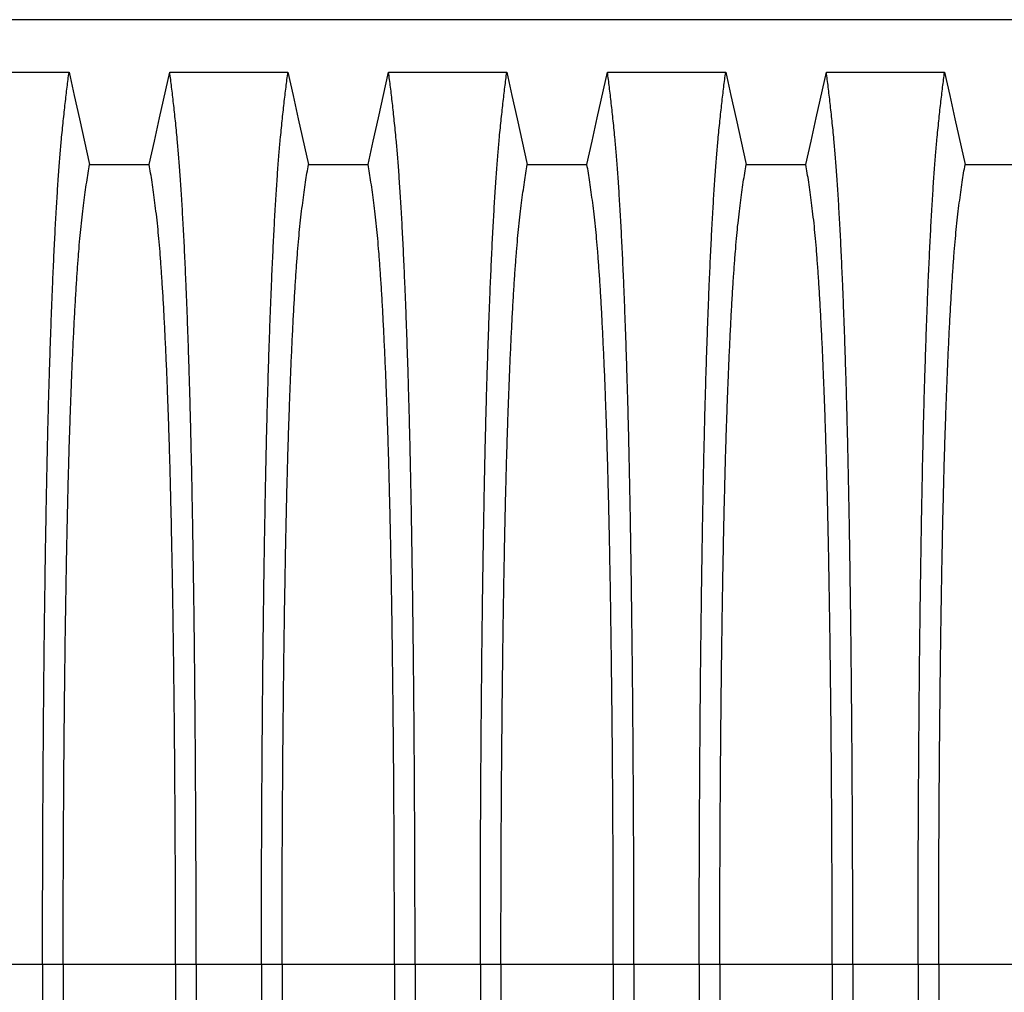
# Model space of a CAD drawing. Units: millimetres. Extents: x 648 to 27429, y 455 to 16615.
# Drawn here: x 22263 to 22662, y 9149 to 9543 of the extents above; entities that cross this region are included whole.
import ezdxf

# ---------------------------------------------------------------- set-up
doc = ezdxf.new("R2010")
doc.units = ezdxf.units.MM
doc.header["$LTSCALE"] = 65

msp = doc.modelspace()

# ---------------------------------------------------------------- linework, layer by layer
at = {"color": 7, "linetype": 'Continuous', "lineweight": 25}
for p, q in [((22828.55, 9543.09), (21596.3, 9543.09)), ((22272.33, 9160.36), (22253.78, 9160.36)), ((22280.68, 9160.36), (22272.33, 9160.36)), ((22326.21, 9160.36), (22280.68, 9160.36)), ((22334.56, 9160.36), (22326.21, 9160.36)), ((22361.01, 9160.36), (22334.56, 9160.36)), ((22369.36, 9160.36), (22361.01, 9160.36)), ((22414.89, 9160.36), (22369.36, 9160.36)), ((22423.24, 9160.36), (22414.89, 9160.36)), ((22449.69, 9160.36), (22423.24, 9160.36)), ((22458.04, 9160.36), (22449.69, 9160.36)), ((22503.57, 9160.36), (22458.04, 9160.36)), ((22511.92, 9160.36), (22503.57, 9160.36)), ((22538.37, 9160.36), (22511.92, 9160.36)), ((22546.72, 9160.36), (22538.37, 9160.36)), ((22592.25, 9160.36), (22546.72, 9160.36)), ((22600.6, 9160.36), (22592.25, 9160.36)), ((22627.05, 9160.36), (22600.6, 9160.36)), ((22635.4, 9160.36), (22627.05, 9160.36)), ((22680.93, 9160.36), (22635.4, 9160.36))]:
    msp.add_line(p, q, dxfattribs=at)
at = {"color": 7, "linetype": 'Continuous', "lineweight": 25, "flags": 128}
for points in [[(22235.16, 9521.82), (22247.17, 9521.82), (22259.19, 9521.82), (22283.05, 9521.82)], [(22283.05, 9521.82), (22285.14, 9512.37), (22287.24, 9502.93), (22291.36, 9484.4)], [(22315.53, 9484.4), (22317.62, 9493.85), (22319.72, 9503.29), (22323.84, 9521.82)], [(22323.84, 9521.82), (22335.85, 9521.82), (22347.87, 9521.82), (22371.73, 9521.82)], [(22371.73, 9521.82), (22373.82, 9512.37), (22375.92, 9502.93), (22380.04, 9484.4)], [(22404.21, 9484.4), (22406.3, 9493.85), (22408.4, 9503.29), (22412.52, 9521.82)], [(22412.52, 9521.82), (22424.53, 9521.82), (22436.55, 9521.82), (22460.41, 9521.82)], [(22460.41, 9521.82), (22462.5, 9512.37), (22464.6, 9502.93), (22468.72, 9484.4)], [(22492.89, 9484.4), (22494.98, 9493.85), (22497.08, 9503.29), (22501.2, 9521.82)], [(22501.2, 9521.82), (22513.21, 9521.82), (22525.23, 9521.82), (22549.09, 9521.82)], [(22549.09, 9521.82), (22551.18, 9512.37), (22553.28, 9502.93), (22557.4, 9484.4)], [(22581.57, 9484.4), (22583.66, 9493.85), (22585.76, 9503.29), (22589.88, 9521.82)], [(22589.88, 9521.82), (22601.89, 9521.82), (22613.91, 9521.82), (22637.77, 9521.82)], [(22637.77, 9521.82), (22639.86, 9512.37), (22641.96, 9502.93), (22646.08, 9484.4)], [(22291.36, 9484.4), (22303.44, 9484.4), (22309.48, 9484.4), (22315.53, 9484.4)], [(22380.04, 9484.4), (22392.12, 9484.4), (22398.16, 9484.4), (22404.21, 9484.4)], [(22468.72, 9484.4), (22480.8, 9484.4), (22486.84, 9484.4), (22492.89, 9484.4)], [(22557.4, 9484.4), (22569.48, 9484.4), (22575.52, 9484.4), (22581.57, 9484.4)], [(22646.08, 9484.4), (22658.16, 9484.4), (22664.2, 9484.4), (22670.25, 9484.4)]]:
    msp.add_lwpolyline(points, dxfattribs=at)
at = {"color": 7, "linetype": 'Continuous', "lineweight": 25}
for points, knots in [([(22272.33, 9160.36), (22272.33, 9164.96), (22272.33, 9174.14), (22272.35, 9187.85), (22272.39, 9201.44), (22272.44, 9214.88), (22272.51, 9228.17), (22272.59, 9241.27), (22272.68, 9254.17), (22272.79, 9267.06), (22272.91, 9279.89), (22273.05, 9292.63), (22273.21, 9305.07), (22273.37, 9317.18), (22273.55, 9328.93), (22273.74, 9340.31), (22273.94, 9351.29), (22274.15, 9361.86), (22274.37, 9371.98), (22274.61, 9381.63), (22274.85, 9390.8), (22275.12, 9399.91), (22275.42, 9409.15), (22275.74, 9418.51), (22276.07, 9427.47), (22276.45, 9436.87), (22276.88, 9446.57), (22277.37, 9456.37), (22277.86, 9465.46), (22278.37, 9473.84), (22278.89, 9481.49), (22279.42, 9488.42), (22280.03, 9495.33), (22280.72, 9502.12), (22281.49, 9509.24), (22282.27, 9515.84), (22282.79, 9519.82), (22283.05, 9521.82)], [0, 0, 0, 0, 0.022104, 0.044093, 0.065984, 0.087791, 0.109527, 0.131207, 0.152842, 0.174443, 0.197048, 0.21964, 0.242231, 0.264834, 0.28746, 0.310122, 0.332832, 0.355606, 0.378456, 0.401401, 0.424455, 0.447636, 0.474984, 0.502304, 0.529602, 0.556882, 0.592292, 0.627691, 0.663091, 0.698503, 0.733938, 0.769406, 0.80492, 0.853747, 0.902479, 0.951201, 1, 1, 1, 1]), ([(22334.56, 9160.36), (22334.56, 9164.96), (22334.55, 9174.14), (22334.53, 9187.85), (22334.49, 9201.44), (22334.44, 9214.88), (22334.37, 9228.17), (22334.29, 9241.27), (22334.2, 9254.17), (22334.09, 9267.06), (22333.97, 9279.89), (22333.83, 9292.63), (22333.68, 9305.07), (22333.51, 9317.18), (22333.34, 9328.93), (22333.15, 9340.31), (22332.95, 9351.29), (22332.73, 9361.86), (22332.51, 9371.98), (22332.28, 9381.63), (22332.03, 9390.8), (22331.76, 9399.91), (22331.47, 9409.15), (22331.15, 9418.51), (22330.81, 9427.47), (22330.43, 9436.87), (22330, 9446.57), (22329.52, 9456.37), (22329.02, 9465.46), (22328.51, 9473.84), (22327.99, 9481.49), (22327.46, 9488.42), (22326.85, 9495.33), (22326.16, 9502.12), (22325.39, 9509.24), (22324.62, 9515.84), (22324.1, 9519.82), (22323.84, 9521.82)], [0, 0, 0, 0, 0.022104, 0.044093, 0.065984, 0.087791, 0.109527, 0.131207, 0.152842, 0.174443, 0.197048, 0.21964, 0.242231, 0.264834, 0.28746, 0.310122, 0.332832, 0.355606, 0.378456, 0.401401, 0.424455, 0.447636, 0.474984, 0.502304, 0.529602, 0.556882, 0.592292, 0.627691, 0.663091, 0.698503, 0.733938, 0.769406, 0.80492, 0.853747, 0.902479, 0.951201, 1, 1, 1, 1]), ([(22361.01, 9160.36), (22361.01, 9164.96), (22361.01, 9174.14), (22361.03, 9187.85), (22361.07, 9201.44), (22361.12, 9214.88), (22361.19, 9228.17), (22361.27, 9241.27), (22361.36, 9254.17), (22361.47, 9267.06), (22361.59, 9279.89), (22361.73, 9292.63), (22361.89, 9305.07), (22362.05, 9317.18), (22362.23, 9328.93), (22362.42, 9340.31), (22362.62, 9351.29), (22362.83, 9361.86), (22363.05, 9371.98), (22363.29, 9381.63), (22363.53, 9390.8), (22363.8, 9399.91), (22364.1, 9409.15), (22364.42, 9418.51), (22364.75, 9427.47), (22365.13, 9436.87), (22365.56, 9446.57), (22366.05, 9456.37), (22366.54, 9465.46), (22367.05, 9473.84), (22367.57, 9481.49), (22368.1, 9488.42), (22368.71, 9495.33), (22369.4, 9502.12), (22370.17, 9509.24), (22370.95, 9515.84), (22371.47, 9519.82), (22371.73, 9521.82)], [0, 0, 0, 0, 0.022104, 0.044093, 0.065984, 0.087791, 0.109527, 0.131207, 0.152842, 0.174443, 0.197048, 0.21964, 0.242231, 0.264834, 0.28746, 0.310122, 0.332832, 0.355606, 0.378456, 0.401401, 0.424455, 0.447636, 0.474984, 0.502304, 0.529602, 0.556882, 0.592292, 0.627691, 0.663091, 0.698503, 0.733938, 0.769406, 0.80492, 0.853747, 0.902479, 0.951201, 1, 1, 1, 1]), ([(22423.24, 9160.36), (22423.24, 9164.96), (22423.23, 9174.14), (22423.21, 9187.85), (22423.17, 9201.44), (22423.12, 9214.88), (22423.05, 9228.17), (22422.97, 9241.27), (22422.88, 9254.17), (22422.77, 9267.06), (22422.65, 9279.89), (22422.51, 9292.63), (22422.36, 9305.07), (22422.19, 9317.18), (22422.02, 9328.93), (22421.83, 9340.31), (22421.63, 9351.29), (22421.41, 9361.86), (22421.19, 9371.98), (22420.96, 9381.63), (22420.71, 9390.8), (22420.44, 9399.91), (22420.15, 9409.15), (22419.83, 9418.51), (22419.49, 9427.47), (22419.11, 9436.87), (22418.68, 9446.57), (22418.2, 9456.37), (22417.7, 9465.46), (22417.19, 9473.84), (22416.67, 9481.49), (22416.14, 9488.42), (22415.53, 9495.33), (22414.84, 9502.12), (22414.07, 9509.24), (22413.3, 9515.84), (22412.78, 9519.82), (22412.52, 9521.82)], [0, 0, 0, 0, 0.022104, 0.044093, 0.065984, 0.087791, 0.109527, 0.131207, 0.152842, 0.174443, 0.197048, 0.21964, 0.242231, 0.264834, 0.28746, 0.310122, 0.332832, 0.355606, 0.378456, 0.401401, 0.424455, 0.447636, 0.474984, 0.502304, 0.529602, 0.556882, 0.592292, 0.627691, 0.663091, 0.698503, 0.733938, 0.769406, 0.80492, 0.853747, 0.902479, 0.951201, 1, 1, 1, 1]), ([(22449.69, 9160.36), (22449.69, 9164.96), (22449.69, 9174.14), (22449.71, 9187.85), (22449.75, 9201.44), (22449.8, 9214.88), (22449.87, 9228.17), (22449.95, 9241.27), (22450.04, 9254.17), (22450.15, 9267.06), (22450.27, 9279.89), (22450.41, 9292.63), (22450.57, 9305.07), (22450.73, 9317.18), (22450.91, 9328.93), (22451.1, 9340.31), (22451.3, 9351.29), (22451.51, 9361.86), (22451.73, 9371.98), (22451.97, 9381.63), (22452.21, 9390.8), (22452.48, 9399.91), (22452.78, 9409.15), (22453.1, 9418.51), (22453.43, 9427.47), (22453.81, 9436.87), (22454.24, 9446.57), (22454.73, 9456.37), (22455.22, 9465.46), (22455.73, 9473.84), (22456.25, 9481.49), (22456.78, 9488.42), (22457.39, 9495.33), (22458.08, 9502.12), (22458.85, 9509.24), (22459.63, 9515.84), (22460.15, 9519.82), (22460.41, 9521.82)], [0, 0, 0, 0, 0.022104, 0.044093, 0.065984, 0.087791, 0.109527, 0.131207, 0.152842, 0.174443, 0.197048, 0.21964, 0.242231, 0.264834, 0.28746, 0.310122, 0.332832, 0.355606, 0.378456, 0.401401, 0.424455, 0.447636, 0.474984, 0.502304, 0.529602, 0.556882, 0.592292, 0.627691, 0.663091, 0.698503, 0.733938, 0.769406, 0.80492, 0.853747, 0.902479, 0.951201, 1, 1, 1, 1]), ([(22511.92, 9160.36), (22511.92, 9164.96), (22511.91, 9174.14), (22511.89, 9187.85), (22511.85, 9201.44), (22511.8, 9214.88), (22511.73, 9228.17), (22511.65, 9241.27), (22511.56, 9254.17), (22511.45, 9267.06), (22511.33, 9279.89), (22511.19, 9292.63), (22511.04, 9305.07), (22510.87, 9317.18), (22510.7, 9328.93), (22510.51, 9340.31), (22510.31, 9351.29), (22510.09, 9361.86), (22509.87, 9371.98), (22509.64, 9381.63), (22509.39, 9390.8), (22509.12, 9399.91), (22508.83, 9409.15), (22508.51, 9418.51), (22508.17, 9427.47), (22507.79, 9436.87), (22507.36, 9446.57), (22506.88, 9456.37), (22506.38, 9465.46), (22505.87, 9473.84), (22505.35, 9481.49), (22504.82, 9488.42), (22504.21, 9495.33), (22503.52, 9502.12), (22502.75, 9509.24), (22501.98, 9515.84), (22501.46, 9519.82), (22501.2, 9521.82)], [0, 0, 0, 0, 0.022104, 0.044093, 0.065984, 0.087791, 0.109527, 0.131207, 0.152842, 0.174443, 0.197048, 0.21964, 0.242231, 0.264834, 0.28746, 0.310122, 0.332832, 0.355606, 0.378456, 0.401401, 0.424455, 0.447636, 0.474984, 0.502304, 0.529602, 0.556882, 0.592292, 0.627691, 0.663091, 0.698503, 0.733938, 0.769406, 0.80492, 0.853747, 0.902479, 0.951201, 1, 1, 1, 1]), ([(22538.37, 9160.36), (22538.37, 9164.96), (22538.37, 9174.14), (22538.39, 9187.85), (22538.43, 9201.44), (22538.48, 9214.88), (22538.55, 9228.17), (22538.63, 9241.27), (22538.72, 9254.17), (22538.83, 9267.06), (22538.95, 9279.89), (22539.09, 9292.63), (22539.25, 9305.07), (22539.41, 9317.18), (22539.59, 9328.93), (22539.78, 9340.31), (22539.98, 9351.29), (22540.19, 9361.86), (22540.41, 9371.98), (22540.65, 9381.63), (22540.89, 9390.8), (22541.16, 9399.91), (22541.46, 9409.15), (22541.78, 9418.51), (22542.11, 9427.47), (22542.49, 9436.87), (22542.92, 9446.57), (22543.41, 9456.37), (22543.9, 9465.46), (22544.41, 9473.84), (22544.93, 9481.49), (22545.46, 9488.42), (22546.07, 9495.33), (22546.76, 9502.12), (22547.53, 9509.24), (22548.31, 9515.84), (22548.83, 9519.82), (22549.09, 9521.82)], [0, 0, 0, 0, 0.022104, 0.044093, 0.065984, 0.087791, 0.109527, 0.131207, 0.152842, 0.174443, 0.197048, 0.21964, 0.242231, 0.264834, 0.28746, 0.310122, 0.332832, 0.355606, 0.378456, 0.401401, 0.424455, 0.447636, 0.474984, 0.502304, 0.529602, 0.556882, 0.592292, 0.627691, 0.663091, 0.698503, 0.733938, 0.769406, 0.80492, 0.853747, 0.902479, 0.951201, 1, 1, 1, 1]), ([(22600.6, 9160.36), (22600.6, 9164.96), (22600.59, 9174.14), (22600.57, 9187.85), (22600.53, 9201.44), (22600.48, 9214.88), (22600.41, 9228.17), (22600.33, 9241.27), (22600.24, 9254.17), (22600.13, 9267.06), (22600.01, 9279.89), (22599.87, 9292.63), (22599.72, 9305.07), (22599.55, 9317.18), (22599.38, 9328.93), (22599.19, 9340.31), (22598.99, 9351.29), (22598.77, 9361.86), (22598.55, 9371.98), (22598.32, 9381.63), (22598.07, 9390.8), (22597.8, 9399.91), (22597.51, 9409.15), (22597.19, 9418.51), (22596.85, 9427.47), (22596.47, 9436.87), (22596.04, 9446.57), (22595.56, 9456.37), (22595.06, 9465.46), (22594.55, 9473.84), (22594.03, 9481.49), (22593.5, 9488.42), (22592.89, 9495.33), (22592.2, 9502.12), (22591.43, 9509.24), (22590.66, 9515.84), (22590.14, 9519.82), (22589.88, 9521.82)], [0, 0, 0, 0, 0.022104, 0.044093, 0.065984, 0.087791, 0.109527, 0.131207, 0.152842, 0.174443, 0.197048, 0.21964, 0.242231, 0.264834, 0.28746, 0.310122, 0.332832, 0.355606, 0.378456, 0.401401, 0.424455, 0.447636, 0.474984, 0.502304, 0.529602, 0.556882, 0.592292, 0.627691, 0.663091, 0.698503, 0.733938, 0.769406, 0.80492, 0.853747, 0.902479, 0.951201, 1, 1, 1, 1]), ([(22627.05, 9160.36), (22627.05, 9164.96), (22627.05, 9174.14), (22627.07, 9187.85), (22627.11, 9201.44), (22627.16, 9214.88), (22627.23, 9228.17), (22627.31, 9241.27), (22627.4, 9254.17), (22627.51, 9267.06), (22627.63, 9279.89), (22627.77, 9292.63), (22627.93, 9305.07), (22628.09, 9317.18), (22628.27, 9328.93), (22628.46, 9340.31), (22628.66, 9351.29), (22628.87, 9361.86), (22629.09, 9371.98), (22629.33, 9381.63), (22629.57, 9390.8), (22629.84, 9399.91), (22630.14, 9409.15), (22630.46, 9418.51), (22630.79, 9427.47), (22631.17, 9436.87), (22631.6, 9446.57), (22632.09, 9456.37), (22632.58, 9465.46), (22633.09, 9473.84), (22633.61, 9481.49), (22634.14, 9488.42), (22634.75, 9495.33), (22635.44, 9502.12), (22636.21, 9509.24), (22636.99, 9515.84), (22637.51, 9519.82), (22637.77, 9521.82)], [0, 0, 0, 0, 0.022104, 0.044093, 0.065984, 0.087791, 0.109527, 0.131207, 0.152842, 0.174443, 0.197048, 0.21964, 0.242231, 0.264834, 0.28746, 0.310122, 0.332832, 0.355606, 0.378456, 0.401401, 0.424455, 0.447636, 0.474984, 0.502304, 0.529602, 0.556882, 0.592292, 0.627691, 0.663091, 0.698503, 0.733938, 0.769406, 0.80492, 0.853747, 0.902479, 0.951201, 1, 1, 1, 1]), ([(22280.68, 9160.36), (22280.68, 9164.87), (22280.68, 9173.87), (22280.71, 9187.31), (22280.75, 9200.63), (22280.81, 9213.81), (22280.89, 9226.82), (22280.97, 9239.39), (22281.08, 9251.52), (22281.19, 9263.2), (22281.31, 9274.64), (22281.45, 9285.83), (22281.6, 9296.96), (22281.77, 9308), (22281.96, 9318.9), (22282.15, 9329.42), (22282.36, 9339.53), (22282.58, 9349.21), (22282.81, 9358.27), (22283.04, 9366.69), (22283.28, 9374.51), (22283.53, 9381.82), (22283.78, 9388.94), (22284.08, 9396.72), (22284.42, 9405.05), (22284.82, 9413.76), (22285.23, 9421.95), (22285.66, 9429.61), (22286.09, 9436.7), (22286.53, 9443.2), (22286.98, 9449.14), (22287.44, 9454.53), (22287.93, 9459.7), (22288.46, 9464.41), (22289.03, 9468.95), (22289.61, 9473.25), (22290.19, 9477.26), (22290.77, 9481.01), (22291.16, 9483.27), (22291.36, 9484.4)], [0, 0, 0, 0, 0.023753, 0.047401, 0.07096, 0.094442, 0.117861, 0.141227, 0.163219, 0.185182, 0.207124, 0.229054, 0.250978, 0.274237, 0.297511, 0.320814, 0.344159, 0.367561, 0.391038, 0.413259, 0.43558, 0.457995, 0.480382, 0.502724, 0.534131, 0.565468, 0.596745, 0.627974, 0.659166, 0.689779, 0.720381, 0.750986, 0.781607, 0.818101, 0.854546, 0.890909, 0.92724, 0.963586, 1, 1, 1, 1]), ([(22326.21, 9160.36), (22326.21, 9164.87), (22326.2, 9173.87), (22326.17, 9187.31), (22326.13, 9200.63), (22326.07, 9213.81), (22326, 9226.82), (22325.91, 9239.39), (22325.81, 9251.52), (22325.7, 9263.2), (22325.57, 9274.64), (22325.43, 9285.83), (22325.28, 9296.96), (22325.11, 9308), (22324.93, 9318.9), (22324.73, 9329.42), (22324.52, 9339.53), (22324.3, 9349.21), (22324.07, 9358.27), (22323.84, 9366.69), (22323.6, 9374.51), (22323.36, 9381.82), (22323.1, 9388.94), (22322.81, 9396.72), (22322.46, 9405.05), (22322.06, 9413.76), (22321.65, 9421.95), (22321.23, 9429.61), (22320.79, 9436.7), (22320.35, 9443.2), (22319.9, 9449.14), (22319.45, 9454.53), (22318.95, 9459.7), (22318.42, 9464.41), (22317.85, 9468.95), (22317.28, 9473.25), (22316.7, 9477.26), (22316.11, 9481.01), (22315.72, 9483.27), (22315.53, 9484.4)], [0, 0, 0, 0, 0.0237528, 0.047401, 0.0709597, 0.0944422, 0.1178609, 0.1412269, 0.1632192, 0.1851823, 0.2071243, 0.2290536, 0.2509784, 0.2742367, 0.2975111, 0.3208141, 0.3441591, 0.3675614, 0.3910381, 0.4132585, 0.4355796, 0.4579951, 0.4803818, 0.5027241, 0.5341312, 0.5654678, 0.5967448, 0.6279736, 0.6591661, 0.6897786, 0.7203808, 0.7509858, 0.7816075, 0.8181014, 0.8545465, 0.8909094, 0.9272395, 0.9635865, 1, 1, 1, 1]), ([(22369.36, 9160.36), (22369.36, 9164.87), (22369.36, 9173.87), (22369.39, 9187.31), (22369.43, 9200.63), (22369.49, 9213.81), (22369.57, 9226.82), (22369.65, 9239.39), (22369.76, 9251.52), (22369.87, 9263.2), (22369.99, 9274.64), (22370.13, 9285.83), (22370.28, 9296.96), (22370.45, 9308), (22370.64, 9318.9), (22370.83, 9329.42), (22371.04, 9339.53), (22371.26, 9349.21), (22371.49, 9358.27), (22371.72, 9366.69), (22371.96, 9374.51), (22372.21, 9381.82), (22372.46, 9388.94), (22372.76, 9396.72), (22373.1, 9405.05), (22373.5, 9413.76), (22373.91, 9421.95), (22374.34, 9429.61), (22374.77, 9436.7), (22375.21, 9443.2), (22375.66, 9449.14), (22376.12, 9454.53), (22376.61, 9459.7), (22377.14, 9464.41), (22377.71, 9468.95), (22378.29, 9473.25), (22378.87, 9477.26), (22379.45, 9481.01), (22379.84, 9483.27), (22380.04, 9484.4)], [0, 0, 0, 0, 0.0237528, 0.047401, 0.0709597, 0.0944422, 0.1178609, 0.1412269, 0.1632192, 0.1851823, 0.2071243, 0.2290536, 0.2509784, 0.2742367, 0.2975111, 0.3208141, 0.3441591, 0.3675614, 0.3910381, 0.4132585, 0.4355796, 0.4579951, 0.4803818, 0.5027241, 0.5341312, 0.5654678, 0.5967448, 0.6279736, 0.6591661, 0.6897786, 0.7203808, 0.7509858, 0.7816075, 0.8181014, 0.8545465, 0.8909094, 0.9272395, 0.9635865, 1, 1, 1, 1]), ([(22414.89, 9160.36), (22414.89, 9164.87), (22414.88, 9173.87), (22414.85, 9187.31), (22414.81, 9200.63), (22414.75, 9213.81), (22414.68, 9226.82), (22414.59, 9239.39), (22414.49, 9251.52), (22414.38, 9263.2), (22414.25, 9274.64), (22414.11, 9285.83), (22413.96, 9296.96), (22413.79, 9308), (22413.61, 9318.9), (22413.41, 9329.42), (22413.2, 9339.53), (22412.98, 9349.21), (22412.75, 9358.27), (22412.52, 9366.69), (22412.28, 9374.51), (22412.04, 9381.82), (22411.78, 9388.94), (22411.49, 9396.72), (22411.14, 9405.05), (22410.74, 9413.76), (22410.33, 9421.95), (22409.91, 9429.61), (22409.47, 9436.7), (22409.03, 9443.2), (22408.58, 9449.14), (22408.13, 9454.53), (22407.63, 9459.7), (22407.1, 9464.41), (22406.53, 9468.95), (22405.96, 9473.25), (22405.38, 9477.26), (22404.79, 9481.01), (22404.4, 9483.27), (22404.21, 9484.4)], [0, 0, 0, 0, 0.023753, 0.047401, 0.07096, 0.094442, 0.117861, 0.141227, 0.163219, 0.185182, 0.207124, 0.229054, 0.250978, 0.274237, 0.297511, 0.320814, 0.344159, 0.367561, 0.391038, 0.413259, 0.43558, 0.457995, 0.480382, 0.502724, 0.534131, 0.565468, 0.596745, 0.627974, 0.659166, 0.689779, 0.720381, 0.750986, 0.781607, 0.818101, 0.854546, 0.890909, 0.92724, 0.963586, 1, 1, 1, 1]), ([(22458.04, 9160.36), (22458.04, 9164.87), (22458.04, 9173.87), (22458.07, 9187.31), (22458.11, 9200.63), (22458.17, 9213.81), (22458.25, 9226.82), (22458.33, 9239.39), (22458.44, 9251.52), (22458.55, 9263.2), (22458.67, 9274.64), (22458.81, 9285.83), (22458.96, 9296.96), (22459.13, 9308), (22459.32, 9318.9), (22459.51, 9329.42), (22459.72, 9339.53), (22459.94, 9349.21), (22460.17, 9358.27), (22460.4, 9366.69), (22460.64, 9374.51), (22460.89, 9381.82), (22461.14, 9388.94), (22461.44, 9396.72), (22461.78, 9405.05), (22462.18, 9413.76), (22462.59, 9421.95), (22463.02, 9429.61), (22463.45, 9436.7), (22463.89, 9443.2), (22464.34, 9449.14), (22464.8, 9454.53), (22465.29, 9459.7), (22465.82, 9464.41), (22466.39, 9468.95), (22466.97, 9473.25), (22467.55, 9477.26), (22468.13, 9481.01), (22468.52, 9483.27), (22468.72, 9484.4)], [0, 0, 0, 0, 0.023753, 0.047401, 0.07096, 0.094442, 0.117861, 0.141227, 0.163219, 0.185182, 0.207124, 0.229054, 0.250978, 0.274237, 0.297511, 0.320814, 0.344159, 0.367561, 0.391038, 0.413259, 0.43558, 0.457995, 0.480382, 0.502724, 0.534131, 0.565468, 0.596745, 0.627974, 0.659166, 0.689779, 0.720381, 0.750986, 0.781607, 0.818101, 0.854546, 0.890909, 0.92724, 0.963586, 1, 1, 1, 1]), ([(22503.57, 9160.36), (22503.57, 9164.87), (22503.56, 9173.87), (22503.53, 9187.31), (22503.49, 9200.63), (22503.43, 9213.81), (22503.36, 9226.82), (22503.27, 9239.39), (22503.17, 9251.52), (22503.06, 9263.2), (22502.93, 9274.64), (22502.79, 9285.83), (22502.64, 9296.96), (22502.47, 9308), (22502.29, 9318.9), (22502.09, 9329.42), (22501.88, 9339.53), (22501.66, 9349.21), (22501.43, 9358.27), (22501.2, 9366.69), (22500.96, 9374.51), (22500.72, 9381.82), (22500.46, 9388.94), (22500.17, 9396.72), (22499.82, 9405.05), (22499.42, 9413.76), (22499.01, 9421.95), (22498.59, 9429.61), (22498.15, 9436.7), (22497.71, 9443.2), (22497.26, 9449.14), (22496.81, 9454.53), (22496.31, 9459.7), (22495.78, 9464.41), (22495.21, 9468.95), (22494.64, 9473.25), (22494.06, 9477.26), (22493.47, 9481.01), (22493.08, 9483.27), (22492.89, 9484.4)], [0, 0, 0, 0, 0.0237528, 0.047401, 0.0709597, 0.0944422, 0.1178609, 0.1412269, 0.1632192, 0.1851823, 0.2071243, 0.2290536, 0.2509784, 0.2742367, 0.2975111, 0.3208141, 0.3441591, 0.3675614, 0.3910381, 0.4132585, 0.4355796, 0.4579951, 0.4803818, 0.5027241, 0.5341312, 0.5654678, 0.5967448, 0.6279736, 0.6591661, 0.6897786, 0.7203808, 0.7509858, 0.7816075, 0.8181014, 0.8545465, 0.8909094, 0.9272395, 0.9635865, 1, 1, 1, 1]), ([(22546.72, 9160.36), (22546.72, 9164.87), (22546.72, 9173.87), (22546.75, 9187.31), (22546.79, 9200.63), (22546.85, 9213.81), (22546.93, 9226.82), (22547.01, 9239.39), (22547.12, 9251.52), (22547.23, 9263.2), (22547.35, 9274.64), (22547.49, 9285.83), (22547.64, 9296.96), (22547.81, 9308), (22548, 9318.9), (22548.19, 9329.42), (22548.4, 9339.53), (22548.62, 9349.21), (22548.85, 9358.27), (22549.08, 9366.69), (22549.32, 9374.51), (22549.57, 9381.82), (22549.82, 9388.94), (22550.12, 9396.72), (22550.46, 9405.05), (22550.86, 9413.76), (22551.27, 9421.95), (22551.7, 9429.61), (22552.13, 9436.7), (22552.57, 9443.2), (22553.02, 9449.14), (22553.48, 9454.53), (22553.97, 9459.7), (22554.5, 9464.41), (22555.07, 9468.95), (22555.65, 9473.25), (22556.23, 9477.26), (22556.81, 9481.01), (22557.2, 9483.27), (22557.4, 9484.4)], [0, 0, 0, 0, 0.0237528, 0.047401, 0.0709597, 0.0944422, 0.1178609, 0.1412269, 0.1632192, 0.1851823, 0.2071243, 0.2290536, 0.2509784, 0.2742367, 0.2975111, 0.3208141, 0.3441591, 0.3675614, 0.3910381, 0.4132585, 0.4355796, 0.4579951, 0.4803818, 0.5027241, 0.5341312, 0.5654678, 0.5967448, 0.6279736, 0.6591661, 0.6897786, 0.7203808, 0.7509858, 0.7816075, 0.8181014, 0.8545465, 0.8909094, 0.9272395, 0.9635865, 1, 1, 1, 1]), ([(22592.25, 9160.36), (22592.25, 9164.87), (22592.24, 9173.87), (22592.21, 9187.31), (22592.17, 9200.63), (22592.11, 9213.81), (22592.04, 9226.82), (22591.95, 9239.39), (22591.85, 9251.52), (22591.74, 9263.2), (22591.61, 9274.64), (22591.47, 9285.83), (22591.32, 9296.96), (22591.15, 9308), (22590.97, 9318.9), (22590.77, 9329.42), (22590.56, 9339.53), (22590.34, 9349.21), (22590.11, 9358.27), (22589.88, 9366.69), (22589.64, 9374.51), (22589.4, 9381.82), (22589.14, 9388.94), (22588.85, 9396.72), (22588.5, 9405.05), (22588.1, 9413.76), (22587.69, 9421.95), (22587.27, 9429.61), (22586.83, 9436.7), (22586.39, 9443.2), (22585.94, 9449.14), (22585.49, 9454.53), (22584.99, 9459.7), (22584.46, 9464.41), (22583.89, 9468.95), (22583.32, 9473.25), (22582.74, 9477.26), (22582.15, 9481.01), (22581.76, 9483.27), (22581.57, 9484.4)], [0, 0, 0, 0, 0.0237528, 0.047401, 0.0709597, 0.0944422, 0.1178609, 0.1412269, 0.1632192, 0.1851823, 0.2071243, 0.2290536, 0.2509784, 0.2742367, 0.2975111, 0.3208141, 0.3441591, 0.3675614, 0.3910381, 0.4132585, 0.4355796, 0.4579951, 0.4803818, 0.5027241, 0.5341312, 0.5654678, 0.5967448, 0.6279736, 0.6591661, 0.6897786, 0.7203808, 0.7509858, 0.7816075, 0.8181014, 0.8545465, 0.8909094, 0.9272395, 0.9635865, 1, 1, 1, 1]), ([(22635.4, 9160.36), (22635.4, 9164.87), (22635.4, 9173.87), (22635.43, 9187.31), (22635.47, 9200.63), (22635.53, 9213.81), (22635.61, 9226.82), (22635.69, 9239.39), (22635.8, 9251.52), (22635.91, 9263.2), (22636.03, 9274.64), (22636.17, 9285.83), (22636.32, 9296.96), (22636.49, 9308), (22636.68, 9318.9), (22636.87, 9329.42), (22637.08, 9339.53), (22637.3, 9349.21), (22637.53, 9358.27), (22637.76, 9366.69), (22638, 9374.51), (22638.25, 9381.82), (22638.5, 9388.94), (22638.8, 9396.72), (22639.14, 9405.05), (22639.54, 9413.76), (22639.95, 9421.95), (22640.38, 9429.61), (22640.81, 9436.7), (22641.25, 9443.2), (22641.7, 9449.14), (22642.16, 9454.53), (22642.65, 9459.7), (22643.18, 9464.41), (22643.75, 9468.95), (22644.33, 9473.25), (22644.91, 9477.26), (22645.49, 9481.01), (22645.88, 9483.27), (22646.08, 9484.4)], [0, 0, 0, 0, 0.0237528, 0.047401, 0.0709597, 0.0944422, 0.1178609, 0.1412269, 0.1632192, 0.1851823, 0.2071243, 0.2290536, 0.2509784, 0.2742367, 0.2975111, 0.3208141, 0.3441591, 0.3675614, 0.3910381, 0.4132585, 0.4355796, 0.4579951, 0.4803818, 0.5027241, 0.5341312, 0.5654678, 0.5967448, 0.6279736, 0.6591661, 0.6897786, 0.7203808, 0.7509858, 0.7816075, 0.8181014, 0.8545465, 0.8909094, 0.9272395, 0.9635865, 1, 1, 1, 1]), ([(22272.33, 9160.36), (22272.33, 9155.76), (22272.33, 9146.58), (22272.35, 9132.87), (22272.39, 9119.29), (22272.44, 9105.84), (22272.51, 9092.56), (22272.59, 9079.45), (22272.68, 9066.55), (22272.79, 9053.67), (22272.91, 9040.84), (22273.05, 9028.09), (22273.21, 9015.65), (22273.37, 9003.55), (22273.55, 8991.79), (22273.74, 8980.41), (22273.94, 8969.43), (22274.15, 8958.87), (22274.37, 8948.75), (22274.61, 8939.1), (22274.85, 8929.92), (22275.12, 8920.82), (22275.42, 8911.57), (22275.74, 8902.21), (22276.07, 8893.26), (22276.45, 8883.85), (22276.88, 8874.16), (22277.37, 8864.35), (22277.86, 8855.26), (22278.37, 8846.88), (22278.89, 8839.23), (22279.42, 8832.3), (22280.03, 8825.4), (22280.72, 8818.6), (22281.49, 8811.49), (22282.27, 8804.89), (22282.79, 8800.9), (22283.05, 8798.91)], [0, 0, 0, 0, 0.022104, 0.044093, 0.065984, 0.087791, 0.109527, 0.131207, 0.152842, 0.174443, 0.197048, 0.21964, 0.242231, 0.264834, 0.28746, 0.310122, 0.332832, 0.355606, 0.378456, 0.401401, 0.424455, 0.447636, 0.474984, 0.502304, 0.529602, 0.556882, 0.592292, 0.627691, 0.663091, 0.698503, 0.733938, 0.769406, 0.80492, 0.853747, 0.902479, 0.951201, 1, 1, 1, 1]), ([(22280.68, 9160.36), (22280.68, 9155.85), (22280.68, 9146.85), (22280.71, 9133.41), (22280.75, 9120.09), (22280.81, 9106.92), (22280.89, 9093.91), (22280.97, 9081.33), (22281.08, 9069.2), (22281.19, 9057.53), (22281.31, 9046.09), (22281.45, 9034.9), (22281.6, 9023.76), (22281.77, 9012.72), (22281.96, 9001.82), (22282.15, 8991.31), (22282.36, 8981.19), (22282.58, 8971.51), (22282.81, 8962.46), (22283.04, 8954.03), (22283.28, 8946.21), (22283.53, 8938.9), (22283.78, 8931.79), (22284.08, 8924), (22284.42, 8915.67), (22284.82, 8906.96), (22285.23, 8898.77), (22285.66, 8891.11), (22286.09, 8884.03), (22286.53, 8877.52), (22286.98, 8871.59), (22287.44, 8866.19), (22287.93, 8861.02), (22288.46, 8856.32), (22289.03, 8851.78), (22289.61, 8847.47), (22290.19, 8843.47), (22290.77, 8839.72), (22291.16, 8837.45), (22291.36, 8836.32)], [0, 0, 0, 0, 0.023753, 0.047401, 0.07096, 0.094442, 0.117861, 0.141227, 0.163219, 0.185182, 0.207124, 0.229054, 0.250978, 0.274237, 0.297511, 0.320814, 0.344159, 0.367561, 0.391038, 0.413259, 0.43558, 0.457995, 0.480382, 0.502724, 0.534131, 0.565468, 0.596745, 0.627974, 0.659166, 0.689779, 0.720381, 0.750986, 0.781607, 0.818101, 0.854546, 0.890909, 0.92724, 0.963586, 1, 1, 1, 1]), ([(22326.21, 9160.36), (22326.21, 9155.85), (22326.2, 9146.85), (22326.17, 9133.41), (22326.13, 9120.09), (22326.07, 9106.92), (22326, 9093.91), (22325.91, 9081.33), (22325.81, 9069.2), (22325.7, 9057.53), (22325.57, 9046.09), (22325.43, 9034.9), (22325.28, 9023.76), (22325.11, 9012.72), (22324.93, 9001.82), (22324.73, 8991.31), (22324.52, 8981.19), (22324.3, 8971.51), (22324.07, 8962.46), (22323.84, 8954.03), (22323.6, 8946.21), (22323.36, 8938.9), (22323.1, 8931.79), (22322.81, 8924), (22322.46, 8915.67), (22322.06, 8906.96), (22321.65, 8898.77), (22321.23, 8891.11), (22320.79, 8884.03), (22320.35, 8877.52), (22319.9, 8871.59), (22319.45, 8866.19), (22318.95, 8861.02), (22318.42, 8856.32), (22317.85, 8851.78), (22317.28, 8847.47), (22316.7, 8843.47), (22316.11, 8839.72), (22315.72, 8837.45), (22315.53, 8836.32)], [0, 0, 0, 0, 0.0237528, 0.047401, 0.0709597, 0.0944422, 0.1178609, 0.1412269, 0.1632192, 0.1851823, 0.2071243, 0.2290536, 0.2509784, 0.2742367, 0.2975111, 0.3208141, 0.3441591, 0.3675614, 0.3910381, 0.4132585, 0.4355796, 0.4579951, 0.4803818, 0.5027241, 0.5341312, 0.5654678, 0.5967448, 0.6279736, 0.6591661, 0.6897786, 0.7203808, 0.7509858, 0.7816075, 0.8181014, 0.8545465, 0.8909094, 0.9272395, 0.9635865, 1, 1, 1, 1]), ([(22334.56, 9160.36), (22334.56, 9155.76), (22334.55, 9146.58), (22334.53, 9132.87), (22334.49, 9119.29), (22334.44, 9105.84), (22334.37, 9092.56), (22334.29, 9079.45), (22334.2, 9066.55), (22334.09, 9053.67), (22333.97, 9040.84), (22333.83, 9028.09), (22333.68, 9015.65), (22333.51, 9003.55), (22333.34, 8991.79), (22333.15, 8980.41), (22332.95, 8969.43), (22332.73, 8958.87), (22332.51, 8948.75), (22332.28, 8939.1), (22332.03, 8929.92), (22331.76, 8920.82), (22331.47, 8911.57), (22331.15, 8902.21), (22330.81, 8893.26), (22330.43, 8883.85), (22330, 8874.16), (22329.52, 8864.35), (22329.02, 8855.26), (22328.51, 8846.88), (22327.99, 8839.23), (22327.46, 8832.3), (22326.85, 8825.4), (22326.16, 8818.6), (22325.39, 8811.49), (22324.62, 8804.89), (22324.1, 8800.9), (22323.84, 8798.91)], [0, 0, 0, 0, 0.022104, 0.044093, 0.065984, 0.087791, 0.109527, 0.131207, 0.152842, 0.174443, 0.197048, 0.21964, 0.242231, 0.264834, 0.28746, 0.310122, 0.332832, 0.355606, 0.378456, 0.401401, 0.424455, 0.447636, 0.474984, 0.502304, 0.529602, 0.556882, 0.592292, 0.627691, 0.663091, 0.698503, 0.733938, 0.769406, 0.80492, 0.853747, 0.902479, 0.951201, 1, 1, 1, 1]), ([(22361.01, 9160.36), (22361.01, 9155.76), (22361.01, 9146.58), (22361.03, 9132.87), (22361.07, 9119.29), (22361.12, 9105.84), (22361.19, 9092.56), (22361.27, 9079.45), (22361.36, 9066.55), (22361.47, 9053.67), (22361.59, 9040.84), (22361.73, 9028.09), (22361.89, 9015.65), (22362.05, 9003.55), (22362.23, 8991.79), (22362.42, 8980.41), (22362.62, 8969.43), (22362.83, 8958.87), (22363.05, 8948.75), (22363.29, 8939.1), (22363.53, 8929.92), (22363.8, 8920.82), (22364.1, 8911.57), (22364.42, 8902.21), (22364.75, 8893.26), (22365.13, 8883.85), (22365.56, 8874.16), (22366.05, 8864.35), (22366.54, 8855.26), (22367.05, 8846.88), (22367.57, 8839.23), (22368.1, 8832.3), (22368.71, 8825.4), (22369.4, 8818.6), (22370.17, 8811.49), (22370.95, 8804.89), (22371.47, 8800.9), (22371.73, 8798.91)], [0, 0, 0, 0, 0.022104, 0.044093, 0.065984, 0.087791, 0.109527, 0.131207, 0.152842, 0.174443, 0.197048, 0.21964, 0.242231, 0.264834, 0.28746, 0.310122, 0.332832, 0.355606, 0.378456, 0.401401, 0.424455, 0.447636, 0.474984, 0.502304, 0.529602, 0.556882, 0.592292, 0.627691, 0.663091, 0.698503, 0.733938, 0.769406, 0.80492, 0.853747, 0.902479, 0.951201, 1, 1, 1, 1]), ([(22369.36, 9160.36), (22369.36, 9155.85), (22369.36, 9146.85), (22369.39, 9133.41), (22369.43, 9120.09), (22369.49, 9106.92), (22369.57, 9093.91), (22369.65, 9081.33), (22369.76, 9069.2), (22369.87, 9057.53), (22369.99, 9046.09), (22370.13, 9034.9), (22370.28, 9023.76), (22370.45, 9012.72), (22370.64, 9001.82), (22370.83, 8991.31), (22371.04, 8981.19), (22371.26, 8971.51), (22371.49, 8962.46), (22371.72, 8954.03), (22371.96, 8946.21), (22372.21, 8938.9), (22372.46, 8931.79), (22372.76, 8924), (22373.1, 8915.67), (22373.5, 8906.96), (22373.91, 8898.77), (22374.34, 8891.11), (22374.77, 8884.03), (22375.21, 8877.52), (22375.66, 8871.59), (22376.12, 8866.19), (22376.61, 8861.02), (22377.14, 8856.32), (22377.71, 8851.78), (22378.29, 8847.47), (22378.87, 8843.47), (22379.45, 8839.72), (22379.84, 8837.45), (22380.04, 8836.32)], [0, 0, 0, 0, 0.0237528, 0.047401, 0.0709597, 0.0944422, 0.1178609, 0.1412269, 0.1632192, 0.1851823, 0.2071243, 0.2290536, 0.2509784, 0.2742367, 0.2975111, 0.3208141, 0.3441591, 0.3675614, 0.3910381, 0.4132585, 0.4355796, 0.4579951, 0.4803818, 0.5027241, 0.5341312, 0.5654678, 0.5967448, 0.6279736, 0.6591661, 0.6897786, 0.7203808, 0.7509858, 0.7816075, 0.8181014, 0.8545465, 0.8909094, 0.9272395, 0.9635865, 1, 1, 1, 1]), ([(22414.89, 9160.36), (22414.89, 9155.85), (22414.88, 9146.85), (22414.85, 9133.41), (22414.81, 9120.09), (22414.75, 9106.92), (22414.68, 9093.91), (22414.59, 9081.33), (22414.49, 9069.2), (22414.38, 9057.53), (22414.25, 9046.09), (22414.11, 9034.9), (22413.96, 9023.76), (22413.79, 9012.72), (22413.61, 9001.82), (22413.41, 8991.31), (22413.2, 8981.19), (22412.98, 8971.51), (22412.75, 8962.46), (22412.52, 8954.03), (22412.28, 8946.21), (22412.04, 8938.9), (22411.78, 8931.79), (22411.49, 8924), (22411.14, 8915.67), (22410.74, 8906.96), (22410.33, 8898.77), (22409.91, 8891.11), (22409.47, 8884.03), (22409.03, 8877.52), (22408.58, 8871.59), (22408.13, 8866.19), (22407.63, 8861.02), (22407.1, 8856.32), (22406.53, 8851.78), (22405.96, 8847.47), (22405.38, 8843.47), (22404.79, 8839.72), (22404.4, 8837.45), (22404.21, 8836.32)], [0, 0, 0, 0, 0.023753, 0.047401, 0.07096, 0.094442, 0.117861, 0.141227, 0.163219, 0.185182, 0.207124, 0.229054, 0.250978, 0.274237, 0.297511, 0.320814, 0.344159, 0.367561, 0.391038, 0.413259, 0.43558, 0.457995, 0.480382, 0.502724, 0.534131, 0.565468, 0.596745, 0.627974, 0.659166, 0.689779, 0.720381, 0.750986, 0.781607, 0.818101, 0.854546, 0.890909, 0.92724, 0.963586, 1, 1, 1, 1]), ([(22423.24, 9160.36), (22423.24, 9155.76), (22423.23, 9146.58), (22423.21, 9132.87), (22423.17, 9119.29), (22423.12, 9105.84), (22423.05, 9092.56), (22422.97, 9079.45), (22422.88, 9066.55), (22422.77, 9053.67), (22422.65, 9040.84), (22422.51, 9028.09), (22422.36, 9015.65), (22422.19, 9003.55), (22422.02, 8991.79), (22421.83, 8980.41), (22421.63, 8969.43), (22421.41, 8958.87), (22421.19, 8948.75), (22420.96, 8939.1), (22420.71, 8929.92), (22420.44, 8920.82), (22420.15, 8911.57), (22419.83, 8902.21), (22419.49, 8893.26), (22419.11, 8883.85), (22418.68, 8874.16), (22418.2, 8864.35), (22417.7, 8855.26), (22417.19, 8846.88), (22416.67, 8839.23), (22416.14, 8832.3), (22415.53, 8825.4), (22414.84, 8818.6), (22414.07, 8811.49), (22413.3, 8804.89), (22412.78, 8800.9), (22412.52, 8798.91)], [0, 0, 0, 0, 0.022104, 0.044093, 0.065984, 0.087791, 0.109527, 0.131207, 0.152842, 0.174443, 0.197048, 0.21964, 0.242231, 0.264834, 0.28746, 0.310122, 0.332832, 0.355606, 0.378456, 0.401401, 0.424455, 0.447636, 0.474984, 0.502304, 0.529602, 0.556882, 0.592292, 0.627691, 0.663091, 0.698503, 0.733938, 0.769406, 0.80492, 0.853747, 0.902479, 0.951201, 1, 1, 1, 1]), ([(22449.69, 9160.36), (22449.69, 9155.76), (22449.69, 9146.58), (22449.71, 9132.87), (22449.75, 9119.29), (22449.8, 9105.84), (22449.87, 9092.56), (22449.95, 9079.45), (22450.04, 9066.55), (22450.15, 9053.67), (22450.27, 9040.84), (22450.41, 9028.09), (22450.57, 9015.65), (22450.73, 9003.55), (22450.91, 8991.79), (22451.1, 8980.41), (22451.3, 8969.43), (22451.51, 8958.87), (22451.73, 8948.75), (22451.97, 8939.1), (22452.21, 8929.92), (22452.48, 8920.82), (22452.78, 8911.57), (22453.1, 8902.21), (22453.43, 8893.26), (22453.81, 8883.85), (22454.24, 8874.16), (22454.73, 8864.35), (22455.22, 8855.26), (22455.73, 8846.88), (22456.25, 8839.23), (22456.78, 8832.3), (22457.39, 8825.4), (22458.08, 8818.6), (22458.85, 8811.49), (22459.63, 8804.89), (22460.15, 8800.9), (22460.41, 8798.91)], [0, 0, 0, 0, 0.022104, 0.044093, 0.065984, 0.087791, 0.109527, 0.131207, 0.152842, 0.174443, 0.197048, 0.21964, 0.242231, 0.264834, 0.28746, 0.310122, 0.332832, 0.355606, 0.378456, 0.401401, 0.424455, 0.447636, 0.474984, 0.502304, 0.529602, 0.556882, 0.592292, 0.627691, 0.663091, 0.698503, 0.733938, 0.769406, 0.80492, 0.853747, 0.902479, 0.951201, 1, 1, 1, 1]), ([(22458.04, 9160.36), (22458.04, 9155.85), (22458.04, 9146.85), (22458.07, 9133.41), (22458.11, 9120.09), (22458.17, 9106.92), (22458.25, 9093.91), (22458.33, 9081.33), (22458.44, 9069.2), (22458.55, 9057.53), (22458.67, 9046.09), (22458.81, 9034.9), (22458.96, 9023.76), (22459.13, 9012.72), (22459.32, 9001.82), (22459.51, 8991.31), (22459.72, 8981.19), (22459.94, 8971.51), (22460.17, 8962.46), (22460.4, 8954.03), (22460.64, 8946.21), (22460.89, 8938.9), (22461.14, 8931.79), (22461.44, 8924), (22461.78, 8915.67), (22462.18, 8906.96), (22462.59, 8898.77), (22463.02, 8891.11), (22463.45, 8884.03), (22463.89, 8877.52), (22464.34, 8871.59), (22464.8, 8866.19), (22465.29, 8861.02), (22465.82, 8856.32), (22466.39, 8851.78), (22466.97, 8847.47), (22467.55, 8843.47), (22468.13, 8839.72), (22468.52, 8837.45), (22468.72, 8836.32)], [0, 0, 0, 0, 0.023753, 0.047401, 0.07096, 0.094442, 0.117861, 0.141227, 0.163219, 0.185182, 0.207124, 0.229054, 0.250978, 0.274237, 0.297511, 0.320814, 0.344159, 0.367561, 0.391038, 0.413259, 0.43558, 0.457995, 0.480382, 0.502724, 0.534131, 0.565468, 0.596745, 0.627974, 0.659166, 0.689779, 0.720381, 0.750986, 0.781607, 0.818101, 0.854546, 0.890909, 0.92724, 0.963586, 1, 1, 1, 1]), ([(22503.57, 9160.36), (22503.57, 9155.85), (22503.56, 9146.85), (22503.53, 9133.41), (22503.49, 9120.09), (22503.43, 9106.92), (22503.36, 9093.91), (22503.27, 9081.33), (22503.17, 9069.2), (22503.06, 9057.53), (22502.93, 9046.09), (22502.79, 9034.9), (22502.64, 9023.76), (22502.47, 9012.72), (22502.29, 9001.82), (22502.09, 8991.31), (22501.88, 8981.19), (22501.66, 8971.51), (22501.43, 8962.46), (22501.2, 8954.03), (22500.96, 8946.21), (22500.72, 8938.9), (22500.46, 8931.79), (22500.17, 8924), (22499.82, 8915.67), (22499.42, 8906.96), (22499.01, 8898.77), (22498.59, 8891.11), (22498.15, 8884.03), (22497.71, 8877.52), (22497.26, 8871.59), (22496.81, 8866.19), (22496.31, 8861.02), (22495.78, 8856.32), (22495.21, 8851.78), (22494.64, 8847.47), (22494.06, 8843.47), (22493.47, 8839.72), (22493.08, 8837.45), (22492.89, 8836.32)], [0, 0, 0, 0, 0.0237528, 0.047401, 0.0709597, 0.0944422, 0.1178609, 0.1412269, 0.1632192, 0.1851823, 0.2071243, 0.2290536, 0.2509784, 0.2742367, 0.2975111, 0.3208141, 0.3441591, 0.3675614, 0.3910381, 0.4132585, 0.4355796, 0.4579951, 0.4803818, 0.5027241, 0.5341312, 0.5654678, 0.5967448, 0.6279736, 0.6591661, 0.6897786, 0.7203808, 0.7509858, 0.7816075, 0.8181014, 0.8545465, 0.8909094, 0.9272395, 0.9635865, 1, 1, 1, 1]), ([(22511.92, 9160.36), (22511.92, 9155.76), (22511.91, 9146.58), (22511.89, 9132.87), (22511.85, 9119.29), (22511.8, 9105.84), (22511.73, 9092.56), (22511.65, 9079.45), (22511.56, 9066.55), (22511.45, 9053.67), (22511.33, 9040.84), (22511.19, 9028.09), (22511.04, 9015.65), (22510.87, 9003.55), (22510.7, 8991.79), (22510.51, 8980.41), (22510.31, 8969.43), (22510.09, 8958.87), (22509.87, 8948.75), (22509.64, 8939.1), (22509.39, 8929.92), (22509.12, 8920.82), (22508.83, 8911.57), (22508.51, 8902.21), (22508.17, 8893.26), (22507.79, 8883.85), (22507.36, 8874.16), (22506.88, 8864.35), (22506.38, 8855.26), (22505.87, 8846.88), (22505.35, 8839.23), (22504.82, 8832.3), (22504.21, 8825.4), (22503.52, 8818.6), (22502.75, 8811.49), (22501.98, 8804.89), (22501.46, 8800.9), (22501.2, 8798.91)], [0, 0, 0, 0, 0.022104, 0.044093, 0.065984, 0.087791, 0.109527, 0.131207, 0.152842, 0.174443, 0.197048, 0.21964, 0.242231, 0.264834, 0.28746, 0.310122, 0.332832, 0.355606, 0.378456, 0.401401, 0.424455, 0.447636, 0.474984, 0.502304, 0.529602, 0.556882, 0.592292, 0.627691, 0.663091, 0.698503, 0.733938, 0.769406, 0.80492, 0.853747, 0.902479, 0.951201, 1, 1, 1, 1]), ([(22538.37, 9160.36), (22538.37, 9155.76), (22538.37, 9146.58), (22538.39, 9132.87), (22538.43, 9119.29), (22538.48, 9105.84), (22538.55, 9092.56), (22538.63, 9079.45), (22538.72, 9066.55), (22538.83, 9053.67), (22538.95, 9040.84), (22539.09, 9028.09), (22539.25, 9015.65), (22539.41, 9003.55), (22539.59, 8991.79), (22539.78, 8980.41), (22539.98, 8969.43), (22540.19, 8958.87), (22540.41, 8948.75), (22540.65, 8939.1), (22540.89, 8929.92), (22541.16, 8920.82), (22541.46, 8911.57), (22541.78, 8902.21), (22542.11, 8893.26), (22542.49, 8883.85), (22542.92, 8874.16), (22543.41, 8864.35), (22543.9, 8855.26), (22544.41, 8846.88), (22544.93, 8839.23), (22545.46, 8832.3), (22546.07, 8825.4), (22546.76, 8818.6), (22547.53, 8811.49), (22548.31, 8804.89), (22548.83, 8800.9), (22549.09, 8798.91)], [0, 0, 0, 0, 0.022104, 0.044093, 0.065984, 0.087791, 0.109527, 0.131207, 0.152842, 0.174443, 0.197048, 0.21964, 0.242231, 0.264834, 0.28746, 0.310122, 0.332832, 0.355606, 0.378456, 0.401401, 0.424455, 0.447636, 0.474984, 0.502304, 0.529602, 0.556882, 0.592292, 0.627691, 0.663091, 0.698503, 0.733938, 0.769406, 0.80492, 0.853747, 0.902479, 0.951201, 1, 1, 1, 1]), ([(22546.72, 9160.36), (22546.72, 9155.85), (22546.72, 9146.85), (22546.75, 9133.41), (22546.79, 9120.09), (22546.85, 9106.92), (22546.93, 9093.91), (22547.01, 9081.33), (22547.12, 9069.2), (22547.23, 9057.53), (22547.35, 9046.09), (22547.49, 9034.9), (22547.64, 9023.76), (22547.81, 9012.72), (22548, 9001.82), (22548.19, 8991.31), (22548.4, 8981.19), (22548.62, 8971.51), (22548.85, 8962.46), (22549.08, 8954.03), (22549.32, 8946.21), (22549.57, 8938.9), (22549.82, 8931.79), (22550.12, 8924), (22550.46, 8915.67), (22550.86, 8906.96), (22551.27, 8898.77), (22551.7, 8891.11), (22552.13, 8884.03), (22552.57, 8877.52), (22553.02, 8871.59), (22553.48, 8866.19), (22553.97, 8861.02), (22554.5, 8856.32), (22555.07, 8851.78), (22555.65, 8847.47), (22556.23, 8843.47), (22556.81, 8839.72), (22557.2, 8837.45), (22557.4, 8836.32)], [0, 0, 0, 0, 0.0237528, 0.047401, 0.0709597, 0.0944422, 0.1178609, 0.1412269, 0.1632192, 0.1851823, 0.2071243, 0.2290536, 0.2509784, 0.2742367, 0.2975111, 0.3208141, 0.3441591, 0.3675614, 0.3910381, 0.4132585, 0.4355796, 0.4579951, 0.4803818, 0.5027241, 0.5341312, 0.5654678, 0.5967448, 0.6279736, 0.6591661, 0.6897786, 0.7203808, 0.7509858, 0.7816075, 0.8181014, 0.8545465, 0.8909094, 0.9272395, 0.9635865, 1, 1, 1, 1]), ([(22592.25, 9160.36), (22592.25, 9155.85), (22592.24, 9146.85), (22592.21, 9133.41), (22592.17, 9120.09), (22592.11, 9106.92), (22592.04, 9093.91), (22591.95, 9081.33), (22591.85, 9069.2), (22591.74, 9057.53), (22591.61, 9046.09), (22591.47, 9034.9), (22591.32, 9023.76), (22591.15, 9012.72), (22590.97, 9001.82), (22590.77, 8991.31), (22590.56, 8981.19), (22590.34, 8971.51), (22590.11, 8962.46), (22589.88, 8954.03), (22589.64, 8946.21), (22589.4, 8938.9), (22589.14, 8931.79), (22588.85, 8924), (22588.5, 8915.67), (22588.1, 8906.96), (22587.69, 8898.77), (22587.27, 8891.11), (22586.83, 8884.03), (22586.39, 8877.52), (22585.94, 8871.59), (22585.49, 8866.19), (22584.99, 8861.02), (22584.46, 8856.32), (22583.89, 8851.78), (22583.32, 8847.47), (22582.74, 8843.47), (22582.15, 8839.72), (22581.76, 8837.45), (22581.57, 8836.32)], [0, 0, 0, 0, 0.0237528, 0.047401, 0.0709597, 0.0944422, 0.1178609, 0.1412269, 0.1632192, 0.1851823, 0.2071243, 0.2290536, 0.2509784, 0.2742367, 0.2975111, 0.3208141, 0.3441591, 0.3675614, 0.3910381, 0.4132585, 0.4355796, 0.4579951, 0.4803818, 0.5027241, 0.5341312, 0.5654678, 0.5967448, 0.6279736, 0.6591661, 0.6897786, 0.7203808, 0.7509858, 0.7816075, 0.8181014, 0.8545465, 0.8909094, 0.9272395, 0.9635865, 1, 1, 1, 1]), ([(22600.6, 9160.36), (22600.6, 9155.76), (22600.59, 9146.58), (22600.57, 9132.87), (22600.53, 9119.29), (22600.48, 9105.84), (22600.41, 9092.56), (22600.33, 9079.45), (22600.24, 9066.55), (22600.13, 9053.67), (22600.01, 9040.84), (22599.87, 9028.09), (22599.72, 9015.65), (22599.55, 9003.55), (22599.38, 8991.79), (22599.19, 8980.41), (22598.99, 8969.43), (22598.77, 8958.87), (22598.55, 8948.75), (22598.32, 8939.1), (22598.07, 8929.92), (22597.8, 8920.82), (22597.51, 8911.57), (22597.19, 8902.21), (22596.85, 8893.26), (22596.47, 8883.85), (22596.04, 8874.16), (22595.56, 8864.35), (22595.06, 8855.26), (22594.55, 8846.88), (22594.03, 8839.23), (22593.5, 8832.3), (22592.89, 8825.4), (22592.2, 8818.6), (22591.43, 8811.49), (22590.66, 8804.89), (22590.14, 8800.9), (22589.88, 8798.91)], [0, 0, 0, 0, 0.022104, 0.044093, 0.065984, 0.087791, 0.109527, 0.131207, 0.152842, 0.174443, 0.197048, 0.21964, 0.242231, 0.264834, 0.28746, 0.310122, 0.332832, 0.355606, 0.378456, 0.401401, 0.424455, 0.447636, 0.474984, 0.502304, 0.529602, 0.556882, 0.592292, 0.627691, 0.663091, 0.698503, 0.733938, 0.769406, 0.80492, 0.853747, 0.902479, 0.951201, 1, 1, 1, 1]), ([(22627.05, 9160.36), (22627.05, 9155.76), (22627.05, 9146.58), (22627.07, 9132.87), (22627.11, 9119.29), (22627.16, 9105.84), (22627.23, 9092.56), (22627.31, 9079.45), (22627.4, 9066.55), (22627.51, 9053.67), (22627.63, 9040.84), (22627.77, 9028.09), (22627.93, 9015.65), (22628.09, 9003.55), (22628.27, 8991.79), (22628.46, 8980.41), (22628.66, 8969.43), (22628.87, 8958.87), (22629.09, 8948.75), (22629.33, 8939.1), (22629.57, 8929.92), (22629.84, 8920.82), (22630.14, 8911.57), (22630.46, 8902.21), (22630.79, 8893.26), (22631.17, 8883.85), (22631.6, 8874.16), (22632.09, 8864.35), (22632.58, 8855.26), (22633.09, 8846.88), (22633.61, 8839.23), (22634.14, 8832.3), (22634.75, 8825.4), (22635.44, 8818.6), (22636.21, 8811.49), (22636.99, 8804.89), (22637.51, 8800.9), (22637.77, 8798.91)], [0, 0, 0, 0, 0.022104, 0.044093, 0.065984, 0.087791, 0.109527, 0.131207, 0.152842, 0.174443, 0.197048, 0.21964, 0.242231, 0.264834, 0.28746, 0.310122, 0.332832, 0.355606, 0.378456, 0.401401, 0.424455, 0.447636, 0.474984, 0.502304, 0.529602, 0.556882, 0.592292, 0.627691, 0.663091, 0.698503, 0.733938, 0.769406, 0.80492, 0.853747, 0.902479, 0.951201, 1, 1, 1, 1]), ([(22635.4, 9160.36), (22635.4, 9155.85), (22635.4, 9146.85), (22635.43, 9133.41), (22635.47, 9120.09), (22635.53, 9106.92), (22635.61, 9093.91), (22635.69, 9081.33), (22635.8, 9069.2), (22635.91, 9057.53), (22636.03, 9046.09), (22636.17, 9034.9), (22636.32, 9023.76), (22636.49, 9012.72), (22636.68, 9001.82), (22636.87, 8991.31), (22637.08, 8981.19), (22637.3, 8971.51), (22637.53, 8962.46), (22637.76, 8954.03), (22638, 8946.21), (22638.25, 8938.9), (22638.5, 8931.79), (22638.8, 8924), (22639.14, 8915.67), (22639.54, 8906.96), (22639.95, 8898.77), (22640.38, 8891.11), (22640.81, 8884.03), (22641.25, 8877.52), (22641.7, 8871.59), (22642.16, 8866.19), (22642.65, 8861.02), (22643.18, 8856.32), (22643.75, 8851.78), (22644.33, 8847.47), (22644.91, 8843.47), (22645.49, 8839.72), (22645.88, 8837.45), (22646.08, 8836.32)], [0, 0, 0, 0, 0.0237528, 0.047401, 0.0709597, 0.0944422, 0.1178609, 0.1412269, 0.1632192, 0.1851823, 0.2071243, 0.2290536, 0.2509784, 0.2742367, 0.2975111, 0.3208141, 0.3441591, 0.3675614, 0.3910381, 0.4132585, 0.4355796, 0.4579951, 0.4803818, 0.5027241, 0.5341312, 0.5654678, 0.5967448, 0.6279736, 0.6591661, 0.6897786, 0.7203808, 0.7509858, 0.7816075, 0.8181014, 0.8545465, 0.8909094, 0.9272395, 0.9635865, 1, 1, 1, 1])]:
    msp.add_open_spline(points, degree=3, knots=knots, dxfattribs=at)

doc.saveas('drawing.dxf')
